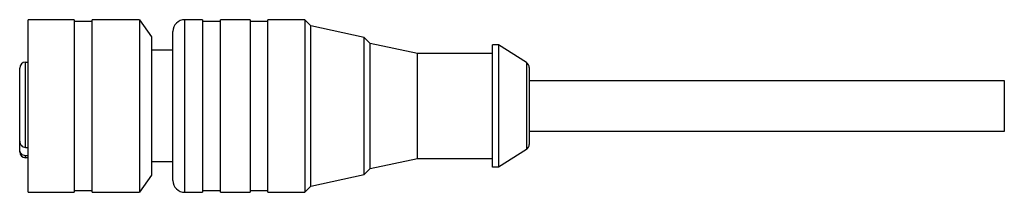
# Model space of a CAD drawing. Units: millimetres. Extents: x 11.1 to 94, y 67.2 to 81.7.
import ezdxf

# ---------------------------------------------------------------- set-up
doc = ezdxf.new("R2010")
doc.units = ezdxf.units.MM
doc.header["$LTSCALE"] = 9.660715
doc.layers.get('0').update_dxf_attribs({"linetype": 'CONTINUOUS'})

msp = doc.modelspace()

# ---------------------------------------------------------------- linework, layer by layer
at = {"color": 7}
for p, q in [((11.827, 67.215), (11.827, 81.715)), ((15.727, 81.715), (11.827, 81.715)), ((15.727, 81.715), (15.727, 67.215)), ((17.227, 81.565), (15.727, 81.565)), ((17.227, 67.215), (17.227, 81.715)), ((21.227, 81.715), (17.227, 81.715)), ((21.227, 81.715), (21.227, 67.215)), ((21.227, 81.715), (22.227, 80.287)), ((25.031, 67.215), (25.031, 81.715)), ((26.531, 81.715), (25.031, 81.715)), ((26.531, 81.715), (26.531, 67.215)), ((28.031, 81.565), (26.531, 81.565)), ((28.031, 67.215), (28.031, 81.715)), ((30.531, 81.715), (28.031, 81.715)), ((30.531, 81.715), (30.531, 67.215)), ((32.031, 81.565), (30.531, 81.565)), ((32.031, 67.215), (32.031, 81.715)), ((35.131, 81.715), (32.031, 81.715)), ((35.131, 81.715), (35.131, 67.215)), ((35.631, 81.215), (35.131, 81.715)), ((24.031, 68.215), (24.031, 80.715)), ((35.631, 67.715), (35.631, 81.215)), ((40.128, 80.218), (35.631, 81.215)), ((22.227, 80.287), (22.227, 68.643)), ((40.128, 68.712), (40.128, 80.218)), ((40.628, 79.718), (40.128, 80.218)), ((40.628, 69.212), (40.628, 79.718)), ((44.631, 78.865), (40.628, 79.718)), ((50.927, 69.315), (50.927, 79.615)), ((51.427, 79.615), (50.927, 79.615)), ((51.427, 79.615), (51.427, 69.315)), ((53.795, 78.112), (51.427, 79.615)), ((24.031, 79.165), (22.227, 79.165)), ((44.631, 70.065), (44.631, 78.865)), ((50.927, 78.865), (44.631, 78.865)), ((11.627, 70.981), (11.627, 78.15)), ((11.627, 78.15), (11.827, 78.15)), ((53.795, 78.112), (53.795, 70.818)), ((11.127, 70.615), (11.127, 77.65)), ((54.027, 77.69), (54.027, 71.24)), ((54.027, 76.615), (94.027, 76.615)), ((94.027, 76.615), (94.027, 72.315)), ((94.027, 72.315), (54.027, 72.315)), ((11.627, 70.981), (11.827, 70.981)), ((53.795, 70.818), (51.427, 69.315)), ((11.627, 70.115), (11.627, 70.284)), ((11.827, 70.284), (11.627, 70.284)), ((11.827, 70.115), (11.627, 70.115)), ((24.031, 69.765), (22.227, 69.765)), ((40.628, 69.212), (44.631, 70.065)), ((44.631, 70.065), (50.927, 70.065)), ((40.128, 68.712), (40.628, 69.212)), ((51.427, 69.315), (50.927, 69.315)), ((22.227, 68.643), (21.227, 67.215)), ((35.631, 67.715), (40.128, 68.712)), ((11.827, 67.215), (15.727, 67.215)), ((15.727, 67.365), (17.227, 67.365)), ((17.227, 67.215), (21.227, 67.215)), ((25.031, 67.215), (26.531, 67.215)), ((26.531, 67.365), (28.031, 67.365)), ((28.031, 67.215), (30.531, 67.215)), ((30.531, 67.365), (32.031, 67.365)), ((32.031, 67.215), (35.131, 67.215)), ((35.131, 67.215), (35.631, 67.715))]:
    msp.add_line(p, q, dxfattribs=at)
for centre, radius, start, end in [((25.031, 80.715), 1, 90, 180), ((11.627, 77.65), 0.5, 90, 180), ((53.527, 77.69), 0.5, 0, 57.60016), ((11.627, 70.615), 0.5, 180, 270), ((53.527, 71.24), 0.5, 302.39984, 360), ((25.031, 68.215), 1, 180, 270)]:
    msp.add_arc(centre, radius, start, end, dxfattribs=at)
for points, knots in [([(11.127, 71.515), (11.127, 71.447), (11.151, 71.311), (11.257, 71.134), (11.423, 71.011), (11.56, 70.981), (11.627, 70.981)], [0, 0, 0, 0, 0.250272, 0.500332, 0.750208, 1, 1, 1, 1]), ([(11.627, 70.284), (11.56, 70.284), (11.426, 70.312), (11.259, 70.432), (11.151, 70.606), (11.127, 70.74), (11.127, 70.807)], [0, 0, 0, 0, 0.249875, 0.499781, 0.749808, 1, 1, 1, 1])]:
    msp.add_open_spline(points, degree=3, knots=knots, dxfattribs=at)

doc.saveas('drawing.dxf')
